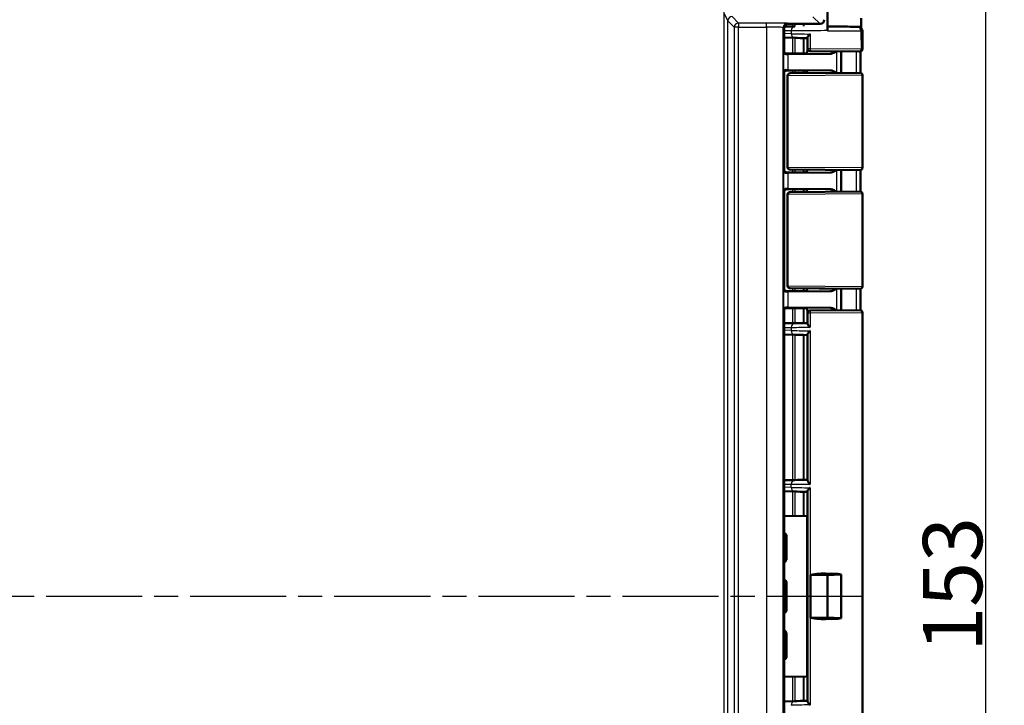
# Model space of a CAD drawing. Units: millimetres. Extents: x 1 to 840, y 1 to 593.
# Drawn here: x 753 to 811, y 274 to 314 of the extents above; entities that cross this region are included whole.
import ezdxf

# ---------------------------------------------------------------- set-up
doc = ezdxf.new("R2010")
doc.units = ezdxf.units.MM
doc.linetypes.add('CHAIN', pattern=[0.3543, 0.2362, -0.0295, 0.0591, -0.0295])
doc.linetypes.add('DASH_DOT', pattern=[0.37, 0.24, -0.06, 0.01, -0.06])
for name, color, linetype, lineweight in [('Bemaßung (ISO)', 1, 'Continuous', 25), ('Mittellinie (ISO)', 1, 'DASH_DOT', 25), ('Sichtbar (ISO)', 7, 'Continuous', 50), ('Sichtbar schmal (ISO)', 1, 'Continuous', 25)]:
    doc.layers.add(name, color=color, linetype=linetype, lineweight=lineweight)
doc.styles.add('3_5', font='isocpeur.ttf', dxfattribs={"width": 1.1})
doc.dimstyles.new('18-Bopla 3_5', dxfattribs={"dimtxt": 3.5, "dimasz": 2.5, "dimexe": 1, "dimexo": 0, "dimgap": 0.2, "dimtad": 1, "dimdec": 6, "dimrnd": 1e-08, "dimtxsty": '3_5', "dimcen": 0.09, "dimdle": 7, "dimclrd": 1, "dimclre": 1, "dimclrt": 5, "dimadec": 6, "dimazin": 2, "dimtfac": 0.714286, "dimtdec": 3, "dimtmove": 0, "dimatfit": 3, "dimfxl": 1, "dimtolj": 1, "dimlwd": 25, "dimlwe": 25, "dimarcsym": 0})

# ---------------------------------------------------------------- blocks, each defined once
blk = doc.blocks.new('*D29')
at = {"layer": 'Bemaßung (ISO)', "color": 1, "linetype": 'Continuous', "lineweight": 25}
for p, q in [((793.61, 322.738), (816.865, 322.738)), ((815.865, 320.238), (815.865, 240.238)), ((793.61, 237.738), (816.865, 237.738))]:
    blk.add_line(p, q, dxfattribs=at)
at = {"layer": 'Bemaßung (ISO)', "color": 1, "linetype": 'Continuous'}
for points in [[(815.449, 320.238), (816.282, 320.238), (815.865, 322.738)], [(815.449, 240.238), (816.282, 240.238), (815.865, 237.738)]]:
    blk.add_solid(points, dxfattribs=at)
at = {"layer": 'Defpoints', "color": 0, "linetype": 'Continuous'}
for p in [(793.61, 322.738), (793.61, 237.738), (815.865, 237.738)]:
    blk.add_point(p, dxfattribs=at)
at = {"layer": 'Bemaßung (ISO)', "color": 5, "linetype": 'Continuous', "lineweight": 25, "insert": (815.665, 276.966), "char_height": 3.5, "attachment_point": 7, "rotation": 90, "style": '3_5'}
blk.add_mtext('\\A1;170', dxfattribs=at)
blk = doc.blocks.new('*D31')
at = {"layer": 'Bemaßung (ISO)', "color": 1, "linetype": 'Continuous', "lineweight": 25}
for p, q in [((800.013, 318.488), (810.714, 318.488)), ((809.714, 315.988), (809.714, 244.488)), ((796.451, 241.988), (810.714, 241.988))]:
    blk.add_line(p, q, dxfattribs=at)
at = {"layer": 'Bemaßung (ISO)', "color": 1, "linetype": 'Continuous'}
for points in [[(809.297, 315.988), (810.131, 315.988), (809.714, 318.488)], [(809.297, 244.488), (810.131, 244.488), (809.714, 241.988)]]:
    blk.add_solid(points, dxfattribs=at)
at = {"layer": 'Defpoints', "color": 0, "linetype": 'Continuous'}
for p in [(800.013, 318.488), (796.451, 241.988), (809.714, 241.988)]:
    blk.add_point(p, dxfattribs=at)
at = {"layer": 'Bemaßung (ISO)', "color": 5, "linetype": 'Continuous', "lineweight": 25, "insert": (809.514, 276.966), "char_height": 3.5, "attachment_point": 7, "rotation": 90, "style": '3_5'}
blk.add_mtext('\\A1;153', dxfattribs=at)

msp = doc.modelspace()

# ---------------------------------------------------------------- linework, layer by layer
at = {"layer": 'Mittellinie (ISO)', "linetype": 'CHAIN', "ltscale": 23.990969}
msp.add_line((802.46910316, 280.23808793), (665.49878953, 280.23808793), dxfattribs=at)
at = {"layer": 'Sichtbar (ISO)'}
for p, q in [((800.38239529, 313.86308793), (800.38239529, 317.96789013)), ((797.8258718, 313.73809745), (797.8258718, 312.38371879)), ((798.46663919, 313.8463714), (797.84801825, 313.84097072)), ((799.95088115, 313.98808793), (798.07586212, 313.98808793)), ((800.38189031, 313.58825442), (800.38189031, 313.61290241)), ((800.38194562, 313.86308793), (800.38239529, 313.86308793)), ((800.38239529, 313.86308793), (800.38239529, 313.83808793)), ((797.8258718, 313.18003315), (798.46227659, 313.16336195)), ((799.20087164, 313.16655785), (799.20087164, 312.54014693)), ((799.20087164, 312.38809364), (799.20087164, 312.54014693)), ((798.92513655, 312.23808793), (797.93994912, 312.23808793)), ((798.2871965, 312.2337245), (797.97586592, 312.2337245)), ((800.54448928, 312.22852193), (798.06159284, 312.20537772)), ((798.57587164, 312.23808793), (798.2871965, 312.2337245)), ((798.57587164, 312.23808793), (798.97612676, 312.23808793)), ((799.41206143, 312.38960723), (799.34956265, 312.39015264)), ((802.23813756, 312.36494443), (799.41206265, 312.38960722)), ((801.20087164, 311.10217935), (801.20087164, 312.37399652)), ((797.98022936, 311.23808793), (798.92513655, 311.23808793)), ((798.97612676, 311.23808793), (797.98022936, 311.23808793)), ((798.06159284, 311.27079814), (800.54448928, 311.24765393)), ((797.83023507, 311.08809364), (797.83023507, 305.38808222)), ((798.03198849, 305.55034762), (798.03198849, 310.92582824)), ((798.18067951, 311.07582253), (798.18473535, 311.07585792)), ((798.18473535, 311.07585792), (802.2883976, 311.11167004)), ((799.20087164, 311.08472561), (799.20087164, 311.08808222)), ((802.45087164, 307.02794093), (802.45087164, 305.51440267)), ((798.92513655, 305.23808793), (797.98022936, 305.23808793)), ((797.98022936, 305.23808793), (798.97612676, 305.23808793)), ((800.54448928, 305.22852193), (798.06159284, 305.20537772)), ((802.29956265, 305.36440838), (798.18473565, 305.40031794)), ((799.20087164, 305.38809364), (799.20087164, 305.39145025)), ((801.20087164, 304.10217935), (801.20087164, 305.37399652)), ((798.06159284, 304.27079814), (800.54448928, 304.24765393)), ((797.83023507, 304.08809364), (797.83023507, 298.38808222)), ((797.98022936, 304.23808793), (798.92513655, 304.23808793)), ((798.97612676, 304.23808793), (797.98022936, 304.23808793)), ((798.03198849, 298.55034762), (798.03198849, 303.92582824)), ((798.18067951, 304.07582253), (798.18473535, 304.07585792)), ((798.18473565, 304.07585793), (802.29956265, 304.11176748)), ((799.20087164, 304.08472561), (799.20087164, 304.08808222)), ((802.45087164, 303.96177319), (802.45087164, 298.51440267)), ((798.92513655, 298.23808793), (797.98022936, 298.23808793)), ((798.97612676, 298.23808793), (797.98022936, 298.23808793)), ((798.06159284, 298.20537772), (800.54448928, 298.22852193)), ((802.29956265, 298.36440838), (798.18473565, 298.40031794)), ((799.20087164, 298.38809364), (799.20087164, 298.39145025)), ((801.20087164, 297.10217935), (801.20087164, 298.37399652)), ((797.8258718, 297.09245708), (797.8258718, 263.38371879)), ((797.93994912, 297.23808793), (798.92513655, 297.23808793)), ((797.97586592, 297.24245137), (798.2871965, 297.24245137)), ((800.54448928, 297.24765393), (798.06159284, 297.27079814)), ((798.2871965, 297.24245137), (798.57587164, 297.23808793)), ((798.57587164, 297.23808793), (798.97612676, 297.23808793)), ((799.20087164, 296.93602893), (799.20087164, 297.08808222)), ((799.20087164, 296.93602893), (799.20087164, 296.32938173)), ((799.34956265, 297.08602322), (799.41206265, 297.08656865)), ((799.41206388, 297.08656866), (802.29956265, 297.11176748)), ((802.45087164, 296.96177319), (802.45087164, 263.51440267)), ((798.46663919, 296.3463714), (797.8258718, 296.34077737)), ((797.8258718, 295.68003315), (798.46227659, 295.66336195)), ((799.20087164, 295.66655785), (799.20087164, 287.07938173)), ((798.46663919, 287.0963714), (797.8258718, 287.09077737)), ((797.8258718, 286.43003315), (798.46227659, 286.41336195)), ((799.20087164, 286.41655785), (799.20087164, 274.05961801)), ((797.8258718, 284.9762558), (799.19214477, 284.97063287)), ((799.19214477, 284.97063287), (799.19214477, 275.505543)), ((797.85482313, 283.71826763), (797.85482313, 283.71910106)), ((797.85482313, 282.50790823), (797.85482313, 283.71826763)), ((797.90087025, 283.72004775), (797.90087164, 283.71923339)), ((797.90087164, 283.71923339), (797.90087164, 282.50694247)), ((797.97854544, 283.75806733), (797.97854544, 282.46810853)), ((797.85482171, 282.50707484), (797.85482313, 282.50790823)), ((797.90087164, 282.50694247), (797.90087164, 282.50612809)), ((799.39309691, 281.50807639), (800.38459783, 281.48808793)), ((799.39309691, 278.96809947), (799.39309691, 281.50807639)), ((800.39697206, 281.56974724), (800.38459783, 281.48808793)), ((800.38459783, 281.48808793), (801.18610484, 281.53276481)), ((800.38459783, 281.48808793), (800.38459783, 278.98808793)), ((801.18610484, 281.53276481), (801.18610484, 278.94341105)), ((797.85482313, 280.96826763), (797.85482313, 280.96910106)), ((797.85482313, 279.50790823), (797.85482313, 280.96826763)), ((797.90087025, 280.97004775), (797.90087164, 280.96923339)), ((797.90087164, 280.96923339), (797.90087164, 279.50694247)), ((797.97854544, 281.00806733), (797.97854544, 279.46810853)), ((797.85482171, 279.50707484), (797.85482313, 279.50790823)), ((797.90087164, 279.50694247), (797.90087164, 279.50612809)), ((800.38459783, 278.98808793), (799.39309691, 278.96809947)), ((800.38459783, 278.98808793), (800.39697206, 278.90642862)), ((801.18610484, 278.94341105), (800.38459783, 278.98808793)), ((797.85482313, 277.96826763), (797.85482313, 277.96910106)), ((797.85482313, 276.75790823), (797.85482313, 277.96826763)), ((797.90087025, 277.97004775), (797.90087164, 277.96923339)), ((797.90087164, 277.96923339), (797.90087164, 276.75694247)), ((797.97854544, 278.00806733), (797.97854544, 276.71810853)), ((797.85482171, 276.75707484), (797.85482313, 276.75790823)), ((797.90087164, 276.75694247), (797.90087164, 276.75612809)), ((799.19214477, 275.505543), (797.8258718, 275.49992007)), ((798.46227659, 274.06281391), (797.8258718, 274.04614271))]:
    msp.add_line(p, q, dxfattribs=at)
for centre, start, end in [((799.35087164, 312.54014693), 180, 269.5), ((802.29795352, 312.51442814), 269.5, 0.1366788607), ((798.18198849, 310.92582824), 90.5, 180), ((802.30034019, 310.96176855), 0.0301300124, 90.5), ((798.18198849, 305.55034762), 180, 269.5), ((802.30087164, 305.51440267), 269.5, 0), ((798.18198849, 303.92582824), 90.5, 180), ((802.30087164, 303.96177319), 0, 90.5), ((798.18198849, 298.55034762), 180, 269.5), ((802.30087164, 298.51440267), 269.5, 0), ((799.35087164, 296.93602893), 90.5, 180), ((802.30087164, 296.96177319), 0, 90.5)]:
    msp.add_arc(centre, 0.15, start, end, dxfattribs=at)
for centre, major_axis, ratio, start_param, end_param in [((799.95086212, 314.23809745), (0.17679016, -0.17679016), 0.9999238505, 5.49782522, 7.0685453944), ((798.07588115, 313.73807841), (-0.17679016, 0.17679016), 0.9999238505, 5.49782522, 7.0685453944), ((800.19384079, 313.11802512), (-1.99963621, 0.05236232), 0.00001, 0.5237676481, 1.0511479979), ((797.97587735, 312.38373021), (-0.10607409, -0.10607409), 0.9999238505, 5.49782522, 7.0685453944), ((798.79159864, 312.19941343), (-1, 0), 0.0087268678, 5.5307194235, 5.7196693134), ((798.97612676, 312.24026965), (0.25, 0), 0.0087268678, 4.7123889804, 5.0161994271), ((797.98024078, 311.08808222), (-0.10607409, 0.10607409), 0.9999238505, 5.49782522, 7.0685453944), ((798.79159864, 311.27676244), (1, 0), 0.0087268678, 3.7051086474, 3.8940585373), ((798.97612676, 311.23590621), (-0.25, 0), 0.0087268678, 4.4085785336, 4.7123889804), ((797.98024078, 305.38809364), (-0.10607409, -0.10607409), 0.9999238505, 5.49782522, 7.0685453944), ((798.79159864, 305.19941343), (-1, 0), 0.0087268678, 5.5307194235, 5.7196693134), ((798.97612676, 305.24026965), (0.25, 0), 0.0087268678, 4.7123889804, 5.0161994271), ((8089.81135709, 301.88333004), (-0.00017629, -7581.21976967), 0.9612549457, 4.7119295267, 4.7120953551), ((798.79159864, 304.27676244), (1, 0), 0.0087268678, 3.7051086474, 3.8940585373), ((797.98024078, 304.08808222), (-0.10607409, 0.10607409), 0.9999238505, 5.49782522, 7.0685453944), ((798.97612676, 304.23590621), (-0.25, 0), 0.0087268678, 4.4085785336, 4.7123889804), ((797.98024078, 298.38809364), (-0.10607409, -0.10607409), 0.9999238505, 5.49782522, 7.0685453944), ((798.79159864, 298.19941343), (-1, 0), 0.0087268678, 5.5307194235, 5.7196693134), ((798.97612676, 298.24026965), (0.25, 0), 0.0087268678, 4.7123889804, 5.0161994271), ((32213.09128876, 290.61877166), (-0.00004844, -32676.6357585), 0.9612607433, 4.7121518833, 4.7121903355), ((797.97587735, 297.09244565), (-0.10607409, 0.10607409), 0.9999238505, 5.49782522, 7.0685453944), ((798.79159864, 297.27676244), (1, 0), 0.0087268678, 3.7051086474, 3.8940585373), ((798.97612676, 297.23590621), (-0.25, 0), 0.0087268678, 4.4085785336, 4.7123889804), ((800.19864188, 296.36148444), (1.99996875, 0.01745346), 0.00001, 2.0931172097, 2.6179736475), ((800.19384079, 295.61802512), (-1.99963621, 0.05236232), 0.00001, 0.5237724868, 1.0511503925), ((800.19864188, 287.11148444), (1.99996875, 0.01745346), 0.00001, 2.09311721, 2.6179736513), ((800.19384079, 286.36802512), (-1.99963621, 0.05236232), 0.00001, 0.5237687645, 1.0511485519), ((797.72953218, 283.75854163), (-0.05498317, 0.24394355), 0.9955875372, 4.4897500652, 5.6632947001), ((797.65175781, 283.71965741), (-0.0599437, 0.24275632), 0.9960370901, 4.472786206, 5.2662679021), ((797.60526661, 283.71870158), (-0.09807393, 0.23005465), 0.9974918186, 4.3119147357, 4.7949747846), ((797.58799059, 283.70142557), (0.23138332, -0.09584211), 0.9877345005, 0.3970814429, 0.7009949542), ((797.58799059, 282.5247503), (0.23138332, 0.09584211), 0.9877345005, 5.582190353, 5.8861038643), ((797.60526661, 282.50747428), (-0.09807393, -0.23005465), 0.9974918186, 1.4882105225, 1.9712705715), ((797.65175781, 282.50651846), (-0.0599437, -0.24275632), 0.9960370901, 1.0169174051, 1.8103991012), ((797.72953218, 282.46763424), (0.05498317, 0.24394355), 0.9955875372, 3.7614832606, 4.9350278956), ((797.72953218, 281.00854163), (-0.05498317, 0.24394355), 0.9955875372, 4.4897500652, 5.6632947001), ((797.65175781, 280.96965741), (-0.0599437, 0.24275632), 0.9960370901, 4.472786206, 5.2662679021), ((797.60526661, 280.96870158), (-0.09807393, 0.23005465), 0.9974918186, 4.3119147357, 4.7949747846), ((800.20087164, 280.27565237), (2.24965358, -0.06821659), 0.5787602218, 1.5010778972, 1.9555523804), ((800.20087164, 280.27565237), (-2.24092106, -0.36203538), 0.5577430764, 4.1692838316, 4.5352581814), ((797.58799059, 280.95142557), (0.23138332, -0.09584211), 0.9877345005, 0.3970814429, 0.7009949542), ((797.58799059, 279.5247503), (0.23138332, 0.09584211), 0.9877345005, 5.582190353, 5.8861038643), ((797.60526661, 279.50747428), (-0.09807393, -0.23005465), 0.9974918186, 1.4882105225, 1.9712705715), ((797.65175781, 279.50651846), (-0.0599437, -0.24275632), 0.9960370901, 1.0169174051, 1.8103991012), ((797.72953218, 279.46763424), (0.05498317, 0.24394355), 0.9955875372, 3.7614832606, 4.9350278956), ((800.20087164, 280.2005235), (2.24965358, 0.06821659), 0.5787602218, 4.3276329268, 4.78210741), ((800.20087164, 280.2005235), (-2.24092106, 0.36203538), 0.5577430764, 1.7479271258, 2.1139014755), ((797.72953218, 278.00854163), (-0.05498317, 0.24394355), 0.9955875372, 4.4897500652, 5.6632947001), ((797.65175781, 277.96965741), (0.0599437, -0.24275632), 0.9960370901, 1.3311935524, 2.1246752485), ((797.60526661, 277.96870158), (-0.09807393, 0.23005465), 0.9974918186, 4.3119147357, 4.7949747846), ((797.58799059, 277.95142557), (0.23138332, -0.09584211), 0.9877345005, 0.3970814429, 0.7009949542), ((797.58799059, 276.7747503), (0.23138332, 0.09584211), 0.9877345005, 5.582190353, 5.8861038643), ((797.60526661, 276.75747428), (-0.09807393, -0.23005465), 0.9974918186, 1.4882105225, 1.9712705715), ((797.65175781, 276.75651846), (-0.0599437, -0.24275632), 0.9960370901, 1.0169174051, 1.8103991012), ((797.72953218, 276.71763424), (0.05498317, 0.24394355), 0.9955875372, 3.7614832606, 4.9350278956), ((800.19389109, 274.10815206), (1.99970502, 0.05236412), 0.00001, 2.090453775, 2.6178153714)]:
    msp.add_ellipse(centre, major_axis=major_axis, ratio=ratio, start_param=start_param, end_param=end_param, dxfattribs=at)
for points in [[(802.37104798, 313.86308793), (802.37163727, 314.0378684), (802.37164451, 314.17962054), (802.36988368, 314.32755674)], [(802.37062978, 313.75203888), (802.37073079, 313.77683757), (802.37082081, 313.79973034), (802.37089824, 313.82073558)], [(799.0971508, 312.24554678), (799.08274311, 312.24091949), (799.06723258, 312.23823249), (799.05091634, 312.23818785)], [(802.29902448, 311.11176278), (802.29901976, 311.11176274), (802.29547266, 311.11173179), (802.2883976, 311.11167004)], [(799.0971508, 305.24554678), (799.08274311, 305.24091949), (799.06723258, 305.23823249), (799.05091634, 305.23818785)], [(799.0971508, 298.24554678), (799.08274311, 298.24091949), (799.06723258, 298.23823249), (799.05091634, 298.23818785)]]:
    msp.add_open_spline(points, degree=3, dxfattribs=at)
for points, knots in [([(800.38189031, 313.61290241), (800.38189031, 313.64536246), (800.38189171, 313.67750674), (800.38189714, 313.73764036), (800.38190113, 313.76503693), (800.38191121, 313.81146496), (800.38191721, 313.83001912), (800.38192726, 313.84950872), (800.38193084, 313.85457659), (800.38193816, 313.86137533), (800.38194189, 313.86308793), (800.38194562, 313.86308793)], [0, 0, 0, 0, 0.019476030991, 0.019476030991, 0.038995774674, 0.038995774674, 0.05858784555, 0.05858784555, 0.068762162376, 0.068762162376, 0.078940283585, 0.078940283585, 0.078940283585, 0.078940283585]), ([(800.38189059, 313.6129024), (800.38189111, 313.63690269), (800.3818924, 313.66047313), (800.38189714, 313.71292108), (800.38190112, 313.74027242), (800.38191119, 313.78660379), (800.38191718, 313.80510956), (800.38192721, 313.82454711), (800.38193078, 313.82960077), (800.38193808, 313.83638066), (800.38194181, 313.83808793), (800.38194554, 313.83808793)], [0.004947731702, 0.004947731702, 0.004947731702, 0.004947731702, 0.019471682792, 0.019471682792, 0.038962691298, 0.038962691298, 0.058514455549, 0.058514455549, 0.068669102951, 0.068669102951, 0.078829524335, 0.078829524335, 0.078829524335, 0.078829524335]), ([(802.12415278, 313.82288668), (802.06853293, 313.8233717), (801.98389175, 313.82411), (801.69813978, 313.82660288), (801.45708294, 313.82870612), (800.93348275, 313.83327495), (800.6603964, 313.83565798), (800.38194554, 313.83808793)], [0.2818240413, 0.2818240413, 0.2818240413, 0.2818240413, 0.5818143822, 0.5818143822, 1.0617989325, 1.0617989325, 1.4812304745, 1.4812304745, 1.4812304745, 1.4812304745]), ([(802.1990873, 313.82223375), (802.1990969, 313.8222336), (802.19818845, 313.82224146), (802.18860678, 313.82232474), (802.16422604, 313.82253723), (802.12415278, 313.82288668)], [0.06602841207, 0.06602841207, 0.06602841207, 0.06602841207, 0.08645210041, 0.08645210041, 0.17290775064, 0.17290775064, 0.17290775064, 0.17290775064]), ([(802.17036101, 313.82248507), (802.17417549, 313.82245174), (802.177617, 313.82242167), (802.1837442, 313.82236811), (802.18642989, 313.82234463), (802.19103826, 313.82230433), (802.19296092, 313.82228751), (802.19603932, 313.82226056), (802.19719455, 313.82225044), (802.19835526, 313.82224025), (802.19864597, 313.82223769), (802.19894813, 313.82223502), (802.1990248, 313.82223434), (802.19912446, 313.82223345), (802.19915167, 313.8222332), (802.19922486, 313.82223253), (802.19924775, 313.82223233), (802.1993626, 313.82223123), (802.19940051, 313.82223089), (802.19960652, 313.82222873), (802.19967779, 313.822228), (802.1998798, 313.82222565), (802.19993245, 313.82222503), (802.200096, 313.82222302), (802.20021615, 313.82222153), (802.20059692, 313.8222162), (802.20080728, 313.82221338), (802.2015685, 313.82220017), (802.20193212, 313.82219464), (802.20346859, 313.82215825), (802.20409236, 313.82215277), (802.20782341, 313.82200859), (802.20907465, 313.82199707), (802.21650117, 313.82148793), (802.21903193, 313.82145705), (802.23362797, 313.81958306), (802.23888054, 313.8194129), (802.26623619, 313.81262701), (802.27748553, 313.81109359), (802.32095434, 313.7899055), (802.34096169, 313.78070836), (802.38548832, 313.73768316), (802.40310329, 313.71765477), (802.42659328, 313.67245051), (802.43375662, 313.6548457), (802.44397746, 313.61557341), (802.44693327, 313.59392865), (802.44692649, 313.5721652)], [0.000000000001, 0.000000000001, 0.000000000001, 0.000000000001, 0.013205681188, 0.013205681188, 0.026411362375, 0.026411362375, 0.039617043562, 0.039617043562, 0.052822724749, 0.052822724749, 0.059425565343, 0.059425565343, 0.062726985639, 0.062726985639, 0.064377695788, 0.064377695788, 0.065203050862, 0.065203050862, 0.065615728399, 0.065615728399, 0.065777957097, 0.065777957097, 0.065824199201, 0.065824199201, 0.065890221666, 0.065890221666, 0.06594394227, 0.06594394227, 0.065979687217, 0.065979687217, 0.066004046577, 0.066004046577, 0.066016226256, 0.066016226256, 0.066022316096, 0.066022316096, 0.066025361016, 0.066025361016, 0.066026883476, 0.066026883476, 0.066027644706, 0.066027644706, 0.066028025321, 0.066028025321, 0.066028215629, 0.066028215629, 0.066028405936, 0.066028405936, 0.066028405936, 0.066028405936]), ([(802.37104798, 313.86308793), (802.37102, 313.85478895), (802.37099103, 313.84645637), (802.37096119, 313.83808793), (802.37094057, 313.83230884), (802.37091958, 313.82652388), (802.37089824, 313.82073558)], [-0.0582639924717, -0.0582639924717, -0.0582639924717, -0.0582639924717, -0.0527123322301, -0.0527123322301, -0.0527123322301, -0.0488784561839, -0.0488784561839, -0.0488784561839, -0.0488784561839]), ([(802.44692649, 313.5721652), (802.44690439, 313.50124977), (802.44688168, 313.43059298), (802.44687346, 313.28954885), (802.44688778, 313.21916209), (802.44696984, 313.07846092), (802.44703743, 313.00814639), (802.44722529, 312.86743656), (802.44734541, 312.79704089), (802.44762507, 312.65606439), (802.44778445, 312.58548342), (802.4479531, 312.51478596)], [0.06159088192, 0.06159088192, 0.06159088192, 0.06159088192, 0.1041185723, 0.1041185723, 0.14664626268, 0.14664626268, 0.18917395306, 0.18917395306, 0.23170164345, 0.23170164345, 0.27422933383, 0.27422933383, 0.27422933383, 0.27422933383]), ([(799.35712164, 313.38755545), (799.35660363, 313.38704055), (799.35608633, 313.38652564), (799.33061697, 313.36113961), (799.3072315, 313.33618806), (799.26664315, 313.28884869), (799.24906012, 313.26621651), (799.22010341, 313.22279965), (799.20902924, 313.20199502), (799.20193982, 313.1781025), (799.20087163, 313.17195068), (799.20087164, 313.16655785)], [-0.000455905908, -0.000455905908, -0.000455905908, -0.000455905908, 0, 0, 0.022021553733, 0.022021553733, 0.043059189093, 0.043059189093, 0.06531942204, 0.06531942204, 0.074050455725, 0.074050455725, 0.074050455725, 0.074050455725]), ([(797.94621641, 312.20407499), (797.90230142, 312.2034688), (797.8619652, 312.22345164), (797.80947971, 312.27303609), (797.79244306, 312.31450219), (797.79163672, 312.34948387)], [0.23157927628, 0.23157927628, 0.23157927628, 0.23157927628, 0.28090738887, 0.28090738887, 0.34018792873, 0.34018792873, 0.34018792873, 0.34018792873]), ([(799.09715088, 312.24554704), (799.09986694, 312.24641908), (799.10305033, 312.24751432), (799.11098242, 312.25069802), (799.11572408, 312.25275256), (799.12788505, 312.25926108), (799.13535086, 312.26361139), (799.15434098, 312.27885734), (799.16636574, 312.28982474), (799.18664619, 312.32238943), (799.19471504, 312.34047037), (799.20004679, 312.37014109), (799.20087164, 312.37911403), (799.20087164, 312.38809364)], [-1.597970401256, -1.597970401256, -1.597970401256, -1.597970401256, -1.592535586364, -1.592535586364, -1.587100771472, -1.587100771472, -1.58166595658, -1.58166595658, -1.576231141687, -1.576231141687, -1.572364519506, -1.572364519506, -1.570796326795, -1.570796326795, -1.570796326795, -1.570796326795]), ([(800.54448928, 312.22852193), (800.56306909, 312.22869512), (800.58176024, 312.23066079), (800.70558027, 312.25249863), (800.81702853, 312.31553681), (800.92254649, 312.37642544)], [0, 0, 0, 0, 0.01631174133, 0.01631174133, 0.10944241967, 0.10944241967, 0.10944241967, 0.10944241967]), ([(802.23813756, 312.36494443), (802.27253275, 312.36464427), (802.29201224, 312.36447428), (802.29639792, 312.364436), (802.29664176, 312.36443388), (802.29663804, 312.36443391)], [0, 0, 0, 0, 0.08595495646, 0.08595495646, 0.096821063773, 0.096821063773, 0.096821063773, 0.096821063773]), ([(802.3359954, 312.36933226), (802.33598183, 312.30801979), (802.33598268, 312.24669413), (802.33599069, 312.08630471), (802.33600009, 311.9872197), (802.33594409, 311.7890072), (802.33587734, 311.6898797), (802.33564186, 311.49163535), (802.33547181, 311.39251851), (802.33517128, 311.23153565), (802.33505354, 311.16962981), (802.33493436, 311.10772486)], [0.30049344659, 0.30049344659, 0.30049344659, 0.30049344659, 0.33729972574, 0.33729972574, 0.3967348453, 0.3967348453, 0.45616996487, 0.45616996487, 0.51560508443, 0.51560508443, 0.55274699225, 0.55274699225, 0.55274699225, 0.55274699225]), ([(797.79163672, 311.12669199), (797.79244306, 311.16167368), (797.80947971, 311.20313978), (797.8619652, 311.25272422), (797.90230142, 311.27270706), (797.94621641, 311.27210088)], [0, 0, 0, 0, 0.05928053986, 0.05928053986, 0.10860865244, 0.10860865244, 0.10860865244, 0.10860865244]), ([(799.05091634, 311.23798802), (799.0557746, 311.23797472), (799.06057783, 311.23772555), (799.07645675, 311.2361553), (799.08709219, 311.23386238), (799.09715045, 311.23063165)], [0, 0, 0, 0, 0.003054868058, 0.003054868058, 0.010241314361, 0.010241314361, 0.010241314361, 0.010241314361]), ([(800.9225465, 311.09975044), (800.85732476, 311.13738697), (800.79159739, 311.17484616), (800.67127741, 311.22622011), (800.60697642, 311.24707146), (800.54448928, 311.24765393)], [0.00201833548, 0.00201833548, 0.00201833548, 0.00201833548, 0.0635417906, 0.0635417906, 0.1152191608, 0.1152191608, 0.1152191608, 0.1152191608]), ([(799.20087164, 311.08808222), (799.20087164, 311.10410867), (799.19814754, 311.12002708), (799.18881915, 311.14911312), (799.18205062, 311.16181101), (799.16636336, 311.1850789), (799.15752028, 311.19400062), (799.13977351, 311.20959644), (799.1316567, 311.21462777), (799.11851078, 311.22209371), (799.11340264, 311.22441), (799.10489152, 311.22798046), (799.10149383, 311.22919285), (799.09810431, 311.23032011), (799.09762039, 311.23047808), (799.09715088, 311.23062883)], [1.570796326795, 1.570796326795, 1.570796326795, 1.570796326795, 1.573595175205, 1.573595175205, 1.576679932699, 1.576679932699, 1.580726460215, 1.580726460215, 1.586161275108, 1.586161275108, 1.59159609, 1.59159609, 1.597030904892, 1.597030904892, 1.597970401257, 1.597970401257, 1.597970401257, 1.597970401257]), ([(802.45034017, 310.96184743), (802.4504782, 310.69937475), (802.45056434, 310.4370042), (802.45069043, 309.91236745), (802.45072989, 309.6501013), (802.45078964, 309.12561382), (802.45080956, 308.86339303), (802.45084069, 308.3389677), (802.45085172, 308.07676406), (802.45086724, 307.5523555), (802.45087164, 307.29015069), (802.45087164, 307.02794093)], [0.58403002872, 0.58403002872, 0.58403002872, 0.58403002872, 0.74134137084, 0.74134137084, 0.89865271296, 0.89865271296, 1.05596405509, 1.05596405509, 1.21327539721, 1.21327539721, 1.37058673933, 1.37058673933, 1.37058673933, 1.37058673933]), ([(797.94621641, 305.20407499), (797.90230142, 305.2034688), (797.8619652, 305.22345164), (797.80947971, 305.27303609), (797.79244306, 305.31450219), (797.79163672, 305.34948387)], [0.23157927628, 0.23157927628, 0.23157927628, 0.23157927628, 0.28090738887, 0.28090738887, 0.34018792873, 0.34018792873, 0.34018792873, 0.34018792873]), ([(799.09715088, 305.24554704), (799.09986694, 305.24641908), (799.10305033, 305.24751432), (799.11098242, 305.25069802), (799.11572408, 305.25275256), (799.12788505, 305.25926108), (799.13535086, 305.26361139), (799.15434098, 305.27885734), (799.16636574, 305.28982474), (799.18664619, 305.32238943), (799.19471504, 305.34047037), (799.20004679, 305.37014109), (799.20087164, 305.37911403), (799.20087164, 305.38809364)], [-1.597970401256, -1.597970401256, -1.597970401256, -1.597970401256, -1.592535586364, -1.592535586364, -1.587100771472, -1.587100771472, -1.58166595658, -1.58166595658, -1.576231141687, -1.576231141687, -1.572364519506, -1.572364519506, -1.570796326795, -1.570796326795, -1.570796326795, -1.570796326795]), ([(800.54448928, 305.22852193), (800.56306909, 305.22869512), (800.58176024, 305.23066079), (800.70558027, 305.25249863), (800.81702853, 305.31553681), (800.92254649, 305.37642544)], [0, 0, 0, 0, 0.01631174133, 0.01631174133, 0.10944241967, 0.10944241967, 0.10944241967, 0.10944241967]), ([(797.79163672, 304.12669199), (797.79238771, 304.15927261), (797.80492926, 304.19492063), (797.85736044, 304.25139929), (797.89706816, 304.2727799), (797.94621641, 304.27210088)], [0, 0, 0, 0, 0.05521164759, 0.05521164759, 0.11041895815, 0.11041895815, 0.11041895815, 0.11041895815]), ([(799.05091634, 304.23798802), (799.0557746, 304.23797472), (799.06057783, 304.23772555), (799.07645675, 304.2361553), (799.08709219, 304.23386238), (799.09715045, 304.23063165)], [0, 0, 0, 0, 0.003054868058, 0.003054868058, 0.010241314361, 0.010241314361, 0.010241314361, 0.010241314361]), ([(799.20087164, 304.08808222), (799.20087164, 304.10410867), (799.19814754, 304.12002708), (799.18881915, 304.14911312), (799.18205062, 304.16181101), (799.16636336, 304.1850789), (799.15752028, 304.19400062), (799.13977351, 304.20959644), (799.1316567, 304.21462777), (799.11851078, 304.22209371), (799.11340264, 304.22441), (799.10489152, 304.22798046), (799.10149383, 304.22919285), (799.09810431, 304.23032011), (799.09762039, 304.23047808), (799.09715088, 304.23062883)], [1.570796326795, 1.570796326795, 1.570796326795, 1.570796326795, 1.573595175205, 1.573595175205, 1.576679932699, 1.576679932699, 1.580726460215, 1.580726460215, 1.586161275108, 1.586161275108, 1.59159609, 1.59159609, 1.597030904892, 1.597030904892, 1.597970401257, 1.597970401257, 1.597970401257, 1.597970401257]), ([(800.9225465, 304.09975044), (800.85732476, 304.13738697), (800.79159739, 304.17484616), (800.67127741, 304.22622011), (800.60697642, 304.24707146), (800.54448928, 304.24765393)], [0.00201833548, 0.00201833548, 0.00201833548, 0.00201833548, 0.0635417906, 0.0635417906, 0.1152191608, 0.1152191608, 0.1152191608, 0.1152191608]), ([(797.94621641, 298.20407499), (797.90230142, 298.2034688), (797.8619652, 298.22345164), (797.80947971, 298.27303609), (797.79244306, 298.31450219), (797.79163672, 298.34948387)], [0.23157927628, 0.23157927628, 0.23157927628, 0.23157927628, 0.28090738887, 0.28090738887, 0.34018792873, 0.34018792873, 0.34018792873, 0.34018792873]), ([(799.09715088, 298.24554704), (799.09986694, 298.24641908), (799.10305033, 298.24751432), (799.11098242, 298.25069802), (799.11572408, 298.25275256), (799.12788505, 298.25926108), (799.13535086, 298.26361139), (799.15434098, 298.27885734), (799.16636574, 298.28982474), (799.18664619, 298.32238943), (799.19471504, 298.34047037), (799.20004679, 298.37014109), (799.20087164, 298.37911403), (799.20087164, 298.38809364)], [-1.597970401256, -1.597970401256, -1.597970401256, -1.597970401256, -1.592535586364, -1.592535586364, -1.587100771472, -1.587100771472, -1.58166595658, -1.58166595658, -1.576231141687, -1.576231141687, -1.572364519506, -1.572364519506, -1.570796326795, -1.570796326795, -1.570796326795, -1.570796326795]), ([(800.54448928, 298.22852193), (800.56306909, 298.22869512), (800.58176024, 298.23066079), (800.70558027, 298.25249863), (800.81702853, 298.31553681), (800.92254649, 298.37642544)], [0, 0, 0, 0, 0.01631174133, 0.01631174133, 0.10944241972, 0.10944241972, 0.10944241972, 0.10944241972]), ([(797.79163672, 297.12669199), (797.79238771, 297.15927261), (797.80492926, 297.19492063), (797.85736044, 297.25139929), (797.89706816, 297.2727799), (797.94621641, 297.27210088)], [0, 0, 0, 0, 0.05521164759, 0.05521164759, 0.11041895815, 0.11041895815, 0.11041895815, 0.11041895815]), ([(799.05091634, 297.23798802), (799.0557746, 297.23797472), (799.06057783, 297.23772555), (799.07645675, 297.2361553), (799.08709219, 297.23386238), (799.09715045, 297.23063165)], [0, 0, 0, 0, 0.003054868058, 0.003054868058, 0.010241314361, 0.010241314361, 0.010241314361, 0.010241314361]), ([(799.20087164, 297.08808222), (799.20087164, 297.10410867), (799.19814754, 297.12002708), (799.18881915, 297.14911312), (799.18205062, 297.16181101), (799.16636336, 297.1850789), (799.15752028, 297.19400062), (799.13977351, 297.20959644), (799.1316567, 297.21462777), (799.11851078, 297.22209371), (799.11340264, 297.22441), (799.10489152, 297.22798046), (799.10149383, 297.22919285), (799.09810431, 297.23032011), (799.09762039, 297.23047808), (799.09715088, 297.23062883)], [1.570796326795, 1.570796326795, 1.570796326795, 1.570796326795, 1.573595175205, 1.573595175205, 1.576679932699, 1.576679932699, 1.580726460215, 1.580726460215, 1.586161275108, 1.586161275108, 1.59159609, 1.59159609, 1.597030904892, 1.597030904892, 1.597970401257, 1.597970401257, 1.597970401257, 1.597970401257]), ([(800.9225465, 297.09975044), (800.85732476, 297.13738697), (800.79159739, 297.17484616), (800.67127741, 297.22622011), (800.60697642, 297.24707146), (800.54448928, 297.24765393)], [0.00201833548, 0.00201833548, 0.00201833548, 0.00201833548, 0.0635417906, 0.0635417906, 0.1152191608, 0.1152191608, 0.1152191608, 0.1152191608]), ([(799.20087164, 296.32938173), (799.20087164, 296.32162377), (799.20300915, 296.31234702), (799.2142613, 296.28236175), (799.22793297, 296.25899318), (799.2593682, 296.21460541), (799.27583424, 296.19391337), (799.31281803, 296.15108071), (799.33358318, 296.12877273), (799.35608634, 296.10599842), (799.35660364, 296.1054756), (799.35712164, 296.10495279)], [0.022851540839, 0.022851540839, 0.022851540839, 0.022851540839, 0.035100705534, 0.035100705534, 0.058563691745, 0.058563691745, 0.077228315182, 0.077228315182, 0.096577397131, 0.096577397131, 0.09703201379, 0.09703201379, 0.09703201379, 0.09703201379]), ([(799.35712164, 295.88755545), (799.35660363, 295.88704055), (799.35608633, 295.88652564), (799.33061697, 295.86113961), (799.3072315, 295.83618806), (799.26664315, 295.78884869), (799.24906012, 295.76621651), (799.22010341, 295.72279965), (799.20902924, 295.70199502), (799.20193982, 295.6781025), (799.20087163, 295.67195068), (799.20087164, 295.66655785)], [-0.000455905908, -0.000455905908, -0.000455905908, -0.000455905908, 0, 0, 0.022021553733, 0.022021553733, 0.043059189093, 0.043059189093, 0.06531942204, 0.06531942204, 0.074050455725, 0.074050455725, 0.074050455725, 0.074050455725]), ([(799.20087164, 287.07938173), (799.20087164, 287.07162377), (799.20300915, 287.06234702), (799.2142613, 287.03236175), (799.22793297, 287.00899318), (799.2593682, 286.96460541), (799.27583424, 286.94391337), (799.31281803, 286.90108071), (799.33358318, 286.87877273), (799.35608634, 286.85599842), (799.35660364, 286.8554756), (799.35712164, 286.85495279)], [0.02285154084, 0.02285154084, 0.02285154084, 0.02285154084, 0.035100705535, 0.035100705535, 0.058563691746, 0.058563691746, 0.077228315184, 0.077228315184, 0.096577397133, 0.096577397133, 0.097032013792, 0.097032013792, 0.097032013792, 0.097032013792]), ([(799.35712164, 286.63755545), (799.35660363, 286.63704055), (799.35608633, 286.63652564), (799.33061697, 286.61113961), (799.3072315, 286.58618806), (799.26664315, 286.53884869), (799.24906012, 286.51621651), (799.22010341, 286.47279965), (799.20902924, 286.45199502), (799.20193982, 286.4281025), (799.20087163, 286.42195068), (799.20087164, 286.41655785)], [-0.000455905908, -0.000455905908, -0.000455905908, -0.000455905908, 0, 0, 0.022021553733, 0.022021553733, 0.043059189093, 0.043059189093, 0.06531942204, 0.06531942204, 0.074050455725, 0.074050455725, 0.074050455725, 0.074050455725]), ([(799.20087164, 274.05961801), (799.20087163, 274.05150384), (799.20328914, 274.04169217), (799.21552485, 274.010945), (799.22973267, 273.98750055), (799.26162795, 273.94377543), (799.27781026, 273.92389979), (799.31398585, 273.88281773), (799.33419825, 273.86146669), (799.35608633, 273.83965022), (799.35660363, 273.83913531), (799.35712164, 273.83862041)], [0.022402519753, 0.022402519753, 0.022402519753, 0.022402519753, 0.035398799528, 0.035398799528, 0.059004905298, 0.059004905298, 0.077056897339, 0.077056897339, 0.095735596931, 0.095735596931, 0.096187097126, 0.096187097126, 0.096187097126, 0.096187097126])]:
    msp.add_open_spline(points, degree=3, knots=knots, dxfattribs=at)
at = {"layer": 'Sichtbar schmal (ISO)'}
for p, q in [((794.51669092, 314.16791473), (794.26670044, 314.66789569)), ((794.26670044, 314.66789569), (794.26670044, 245.80828017)), ((794.51669092, 246.30826113), (794.51669092, 314.16791473)), ((794.51669092, 314.16791473), (794.89198432, 313.79262134)), ((795.1419748, 314.04261182), (794.7666814, 314.41790521)), ((799.53056708, 314.408402), (799.95088115, 313.98808793)), ((794.89198432, 313.79262134), (794.89198432, 246.68355453)), ((795.1419748, 313.79262134), (794.89198432, 313.79262134)), ((795.1419748, 314.04261182), (795.1419748, 313.79262134)), ((796.78219922, 314.04261182), (795.1419748, 314.04261182)), ((795.1419748, 246.68355453), (795.1419748, 313.79262134)), ((795.1419748, 313.79262134), (796.78219922, 313.79262134)), ((796.78219922, 313.79262134), (796.78219922, 314.04261182)), ((796.78219922, 313.79262134), (796.78219922, 246.68355453)), ((797.78216114, 313.78180794), (797.82587164, 313.73809745)), ((797.78216114, 246.69436792), (797.78216114, 313.78180794)), ((797.8258718, 313.59265799), (798.25231448, 313.59638092)), ((798.07586212, 313.98808793), (798.03215162, 314.03179843)), ((798.25231448, 313.59638092), (798.25231448, 313.41327628)), ((798.31516679, 313.98808793), (798.31516679, 313.84504902)), ((798.48450525, 313.84652737), (798.48450525, 313.98808793)), ((798.25231448, 313.41327628), (797.8258718, 313.42444734)), ((798.31516679, 313.16721563), (798.31516679, 312.23808793)), ((798.48450525, 312.23808793), (798.48450525, 313.16277966)), ((798.95946956, 313.15033919), (798.95946956, 312.23808793)), ((799.01178051, 312.23811023), (799.01178051, 313.14896915)), ((799.35712164, 313.38755545), (799.35712164, 312.5396015)), ((799.20087164, 312.54014693), (799.35712164, 312.5396015)), ((799.35712164, 312.5396015), (802.38505903, 312.51493872)), ((797.82587164, 312.38371879), (797.79163672, 312.34948387)), ((797.79163672, 312.34948387), (797.79163672, 311.12669199)), ((797.94621641, 312.20407499), (797.97586592, 312.2337245)), ((798.06159284, 311.27079814), (798.06159284, 312.20537772)), ((800.93087744, 311.09982314), (800.93087744, 312.37635272)), ((797.98022936, 311.23808793), (797.94621641, 311.27210088)), ((798.31516679, 311.23808793), (798.31516679, 311.07699618)), ((798.48450525, 311.07847398), (798.48450525, 311.23808793)), ((798.95946956, 311.23808793), (798.95946956, 311.08261893)), ((799.01178051, 311.08307544), (799.01178051, 311.23806563)), ((797.79163672, 311.12669199), (797.83023507, 311.08809364)), ((798.0421281, 310.92586364), (798.03198849, 310.92582824)), ((802.43890908, 310.96167575), (798.0421281, 310.92586364)), ((798.0421281, 305.55031223), (798.0421281, 310.92586364)), ((798.03198849, 305.55034762), (798.0421281, 305.55031223)), ((798.0421281, 305.55031223), (802.45087164, 305.51440267)), ((797.83023507, 305.38808222), (797.79163672, 305.34948387)), ((797.79163672, 305.34948387), (797.79163672, 304.12669199)), ((797.94621641, 305.20407499), (797.98022936, 305.23808793)), ((798.06159284, 304.27079814), (798.06159284, 305.20537772)), ((798.31516679, 305.39917968), (798.31516679, 305.23808793)), ((798.48450525, 305.23808793), (798.48450525, 305.39770189)), ((798.95946956, 305.39355694), (798.95946956, 305.23808793)), ((799.01178051, 305.23811023), (799.01178051, 305.39310042)), ((800.93087744, 304.09982314), (800.93087744, 305.37635272)), ((797.98022936, 304.23808793), (797.94621641, 304.27210088)), ((797.79163672, 304.12669199), (797.83023507, 304.08809364)), ((798.0421281, 303.92586364), (798.03198849, 303.92582824)), ((802.45087164, 303.96177319), (798.0421281, 303.92586364)), ((798.0421281, 298.55031223), (798.0421281, 303.92586364)), ((798.31516679, 304.23808793), (798.31516679, 304.07699618)), ((798.48450525, 304.07847398), (798.48450525, 304.23808793)), ((798.95946956, 304.23808793), (798.95946956, 304.08261893)), ((799.01178051, 304.08307544), (799.01178051, 304.23806563)), ((798.03198849, 298.55034762), (798.0421281, 298.55031223)), ((798.0421281, 298.55031223), (802.45087164, 298.51440267)), ((797.83023507, 298.38808222), (797.79163672, 298.34948387)), ((797.79163672, 298.34948387), (797.79163672, 297.12669199)), ((797.94621641, 298.20407499), (797.98022936, 298.23808793)), ((798.06159284, 297.27079814), (798.06159284, 298.20537772)), ((798.31516679, 298.39917968), (798.31516679, 298.23808793)), ((798.48450525, 298.23808793), (798.48450525, 298.39770189)), ((798.95946956, 298.39355694), (798.95946956, 298.23808793)), ((799.01178051, 298.23811023), (799.01178051, 298.39310042)), ((800.93087744, 297.09982314), (800.93087744, 298.37635272)), ((797.79163672, 297.12669199), (797.82587164, 297.09245708)), ((797.97586592, 297.24245137), (797.94621641, 297.27210088)), ((798.31516679, 297.23808793), (798.31516679, 296.34504902)), ((798.48450525, 296.34652737), (798.48450525, 297.23808793)), ((798.95946956, 297.23808793), (798.95946956, 296.35067336)), ((799.01178051, 296.35112995), (799.01178051, 297.23806563)), ((799.35712164, 296.93657436), (799.20087164, 296.93602893)), ((802.45087164, 296.96177319), (799.35712164, 296.93657436)), ((799.35712164, 296.93657436), (799.35712164, 296.10495279)), ((797.8258718, 296.09265799), (798.25231448, 296.09638092)), ((798.25231448, 295.91327628), (797.8258718, 295.92444734)), ((798.25231448, 296.09638092), (798.25231448, 295.91327628)), ((798.31516679, 295.66721563), (798.31516679, 287.09504902)), ((798.48450525, 287.09652737), (798.48450525, 295.66277966)), ((799.35712164, 295.88755545), (799.35712164, 286.85495279)), ((797.8258718, 286.84265799), (798.25231448, 286.84638092)), ((798.25231448, 286.66327628), (798.25231448, 286.84638092)), ((798.25231448, 286.66327628), (797.8258718, 286.67444734)), ((798.31516679, 286.41721563), (798.31516679, 284.97424209)), ((798.48450525, 284.97354517), (798.48450525, 286.41277966)), ((799.35712164, 286.63755545), (799.35712164, 273.83862041)), ((797.83798107, 283.70142557), (797.85482313, 283.71826763)), ((797.83798107, 282.5247503), (797.83798107, 283.70142557)), ((797.85482313, 283.71910106), (797.90087025, 283.72004775)), ((797.90087164, 283.71923339), (797.97854544, 283.75806733)), ((797.85482313, 282.50790823), (797.83798107, 282.5247503)), ((797.90087164, 282.50612809), (797.85482171, 282.50707484)), ((797.97854544, 282.46810853), (797.90087164, 282.50694247)), ((797.83798107, 280.95142557), (797.85482313, 280.96826763)), ((797.83798107, 279.5247503), (797.83798107, 280.95142557)), ((797.85482313, 280.96910106), (797.90087025, 280.97004775)), ((797.90087164, 280.96923339), (797.97854544, 281.00806733)), ((797.85482313, 279.50790823), (797.83798107, 279.5247503)), ((797.90087164, 279.50612809), (797.85482171, 279.50707484)), ((797.97854544, 279.46810853), (797.90087164, 279.50694247)), ((797.83798107, 277.95142557), (797.85482313, 277.96826763)), ((797.83798107, 276.7747503), (797.83798107, 277.95142557)), ((797.85482313, 277.96910106), (797.90087025, 277.97004775)), ((797.90087164, 277.96923339), (797.97854544, 278.00806733)), ((797.85482313, 276.75790823), (797.83798107, 276.7747503)), ((797.90087164, 276.75612809), (797.85482171, 276.75707484)), ((797.97854544, 276.71810853), (797.90087164, 276.75694247)), ((798.31516679, 275.50193377), (798.31516679, 274.05896024)), ((798.48450525, 274.06339621), (798.48450525, 275.50263069))]:
    msp.add_line(p, q, dxfattribs=at)
for centre, major_axis, ratio, start_param, end_param in [((794.7666814, 314.16791473), (-0.1767767, -0.1767767), 0.9999238505, 3.9270288932, 5.4977490675), ((795.1419748, 313.79262134), (-0.1767767, -0.1767767), 0.9999238505, 3.9270288932, 5.4977490675), ((796.78219922, 314.03170323), (-1.25, 0), 0.0087268678, 3.1503192927, 4.7123889804), ((796.78219922, 313.78171275), (1, 0), 0.0109085847, 0.0087266417, 1.5707963268), ((798.03215162, 313.78180794), (0.1767767, 0.1767767), 0.9999238505, 0.7854362396, 2.3561564139), ((798.46882083, 313.59638092), (-0.00218247, 0.24999047), 0.8660171532, 6.2831814632, 7.8464212778), ((802.12197115, 313.5728962), (0.00217997, 0.2499905), 0.9605469306, 4.7207649735, 6.2831783963), ((798.46882083, 313.41327628), (-0.00654673, -0.24991427), 0.8659511272, 4.7350694689, 6.2831968353), ((800.20087164, 313.36792671), (-2.25, 0.05237184), 0.00001, 0.5235987469, 1.1863995752), ((799.41337164, 312.5396015), (-0.00130898, -0.14999429), 0.374987729, 4.715661437, 6.2831853072), ((802.23944654, 312.51493872), (-0.00130898, -0.14999429), 0.9707478242, 0, 1.5792677121), ((800.20087164, 312.23809935), (1.15, 0), 0.0087268678, 3.1327750284, 5.0158217961), ((800.20087164, 312.38809364), (-1, 0), 0.010035898, 0, 2.0101897509), ((800.20087164, 311.23807651), (-1.15, 0), 0.0087268678, 4.4089561647, 6.2920029324), ((798.18604434, 310.92586364), (-0.00130898, 0.14999429), 0.9594386679, 0, 1.562423628), ((800.20087164, 311.08808222), (1, 0), 0.010035898, 1.1314029027, 3.1415926477), ((802.28970658, 310.96167575), (-0.00130898, 0.14999429), 0.9946829064, 4.7037087322, 6.2831853072), ((798.18604434, 305.55031223), (-0.00130533, -0.14999432), 0.9594386841, 4.7207383119, 6.2831599225), ((800.20087164, 305.23809935), (1.15, 0), 0.0087268678, 3.1327750284, 5.0158217961), ((800.20087164, 305.38809364), (-1, 0), 0.010035898, 0, 2.0101897509), ((798.18604434, 303.92586364), (-0.00130533, 0.14999432), 0.9594386841, 0.0000253847, 1.5624469952), ((800.20087164, 304.23807651), (-1.15, 0), 0.0087268678, 4.4089561647, 6.2920029324), ((800.20087164, 304.08808222), (1, 0), 0.010035898, 1.1314029027, 3.1415926477), ((798.18604434, 298.55031223), (-0.00130533, -0.14999432), 0.9594386841, 4.7207383119, 6.2831599225), ((800.20087164, 298.23809935), (1.15, 0), 0.0087268678, 3.1327750284, 5.0158217961), ((800.20087164, 298.38809364), (-1, 0), 0.010035898, 0, 2.0101897509), ((800.20087164, 297.23807651), (-1.15, 0), 0.0087268678, 4.4089561647, 6.2920029324), ((800.20087164, 297.08808222), (1, 0), 0.010035898, 1.1314029027, 3.1415926477), ((799.41337164, 296.93657436), (-0.00130755, 0.1499943), 0.3749877558, 0.0000253855, 1.5675274397), ((798.46882083, 296.09638092), (-0.00218247, 0.24999047), 0.8660171532, 6.2831814632, 7.8464212778), ((798.46882083, 295.91327628), (-0.00654673, -0.24991427), 0.8659511272, 4.7350694689, 6.2831968353), ((800.20087164, 295.86792671), (-2.25, 0.05237184), 0.00001, 0.5235987461, 1.1863995751), ((798.46882083, 286.84638092), (-0.00218247, 0.24999047), 0.8660171532, 6.2831814632, 7.8464212778), ((798.46882083, 286.66327628), (-0.00654673, -0.24991427), 0.8659511272, 4.7350694689, 6.2831968353), ((800.20087164, 286.61792671), (-2.25, 0.05237184), 0.00001, 0.5235987469, 1.1863995752), ((798.46882083, 273.81289958), (-0.00654673, 0.24991427), 0.8659511272, 6.283173779, 7.8313011454), ((800.20087164, 273.85824916), (-2.25, -0.05237184), 0.00001, 5.0967856953, 5.7595865057)]:
    msp.add_ellipse(centre, major_axis=major_axis, ratio=ratio, start_param=start_param, end_param=end_param, dxfattribs=at)
for points, knots in [([(798.25231448, 313.59638092), (798.36481233, 313.59725392), (798.50673954, 313.59835519), (798.9358829, 313.60168482), (799.25955583, 313.60419593), (799.8583311, 313.60884104), (800.12194497, 313.61088599), (800.38189031, 313.61290241)], [0.5235987789, 0.5235987789, 0.5235987789, 0.5235987789, 0.8235930674, 0.8235930674, 1.3035839291, 1.3035839291, 1.6513361321, 1.6513361321, 1.6513361321, 1.6513361321]), ([(800.38189032, 313.58825442), (800.70213211, 313.58577028), (801.01669342, 313.58333032), (801.61165502, 313.57871564), (801.88284396, 313.5766124), (802.20431493, 313.57411952), (802.29953625, 313.57338122), (802.36210858, 313.5728962)], [-1.4902565184, -1.4902565184, -1.4902565184, -1.4902565184, -1.0617989325, -1.0617989325, -0.5818143822, -0.5818143822, -0.2818240413, -0.2818240413, -0.2818240413, -0.2818240413]), ([(802.36210858, 313.5728962), (802.36189754, 313.54278729), (802.36168008, 313.51267812), (802.36068371, 313.34982871), (802.36074596, 313.21708825), (802.36659594, 312.89454141), (802.3749076, 312.70457138), (802.38505903, 312.51493872)], [0.0615786438, 0.0615786438, 0.0615786438, 0.0615786438, 0.07964404489, 0.07964404489, 0.15928808977, 0.15928808977, 0.27317297225, 0.27317297225, 0.27317297225, 0.27317297225]), ([(802.36210858, 313.5728962), (802.40745465, 313.57252551), (802.43504338, 313.57229164), (802.44588579, 313.57218279), (802.44691378, 313.57217007), (802.44690291, 313.57216539)], [-0.17290775064, -0.17290775064, -0.17290775064, -0.17290775064, -0.08645210041, -0.08645210041, -0.06602840594, -0.06602840594, -0.06602840594, -0.06602840594]), ([(802.44794611, 312.51478602), (802.44795014, 312.51477281), (802.44768804, 312.51476173), (802.44297372, 312.51468211), (802.42203356, 312.51474477), (802.38505903, 312.51493872)], [-0.096821079288, -0.096821079288, -0.096821079288, -0.096821079288, -0.08595495646, -0.08595495646, 0, 0, 0, 0]), ([(802.08086726, 312.36631691), (802.08078941, 312.00173533), (802.08080442, 311.63715217), (802.08001811, 311.21833008), (802.07991485, 311.16408989), (802.07981052, 311.10984974)], [0.30110540402, 0.30110540402, 0.30110540402, 0.30110540402, 0.51985511862, 0.51985511862, 0.55239928327, 0.55239928327, 0.55239928327, 0.55239928327]), ([(802.43890908, 310.96167575), (802.45048402, 309.98432609), (802.44962437, 309.00702504), (802.45043702, 308.02969939), (802.45071467, 307.69577987), (802.45088978, 307.36186035), (802.4508888, 307.02794093)], [0.58383823785, 0.58383823785, 0.58383823785, 0.58383823785, 1.17023467115, 1.17023467115, 1.17023467115, 1.37058673933, 1.37058673933, 1.37058673933, 1.37058673933]), ([(802.07199821, 305.3663943), (802.07194008, 305.23946884), (802.07188697, 305.11254338), (802.07183777, 304.98561792), (802.07172461, 304.69367116), (802.07163202, 304.40172439), (802.07154701, 304.10977762)], [1.70109106355, 1.70109106355, 1.70109106355, 1.70109106355, 1.77724634473, 1.77724634473, 1.77724634473, 1.9524144163, 1.9524144163, 1.9524144163, 1.9524144163]), ([(802.06986543, 298.36641292), (802.06985839, 298.33565077), (802.06985141, 298.30488863), (802.06984447, 298.27412648), (802.06975691, 297.88600454), (802.06967666, 297.49788259), (802.0696024, 297.10976065)], [3.10108741386, 3.10108741386, 3.10108741386, 3.10108741386, 3.11954470326, 3.11954470326, 3.11954470326, 3.35241787535, 3.35241787535, 3.35241787535, 3.35241787535]), ([(798.25231448, 296.09638092), (798.36481233, 296.09725392), (798.50673954, 296.09835519), (798.87140873, 296.10118458), (799.10489879, 296.10299607), (799.35712164, 296.10495279)], [0.52359877886, 0.52359877886, 0.52359877886, 0.52359877886, 0.82359306743, 0.82359306743, 1.1863995662, 1.1863995662, 1.1863995662, 1.1863995662]), ([(798.95181973, 295.65053954), (798.95181971, 295.65023668), (798.95181968, 295.64993381), (798.95181966, 295.64963094), (798.95176391, 294.96718359), (798.9517176, 294.28473625), (798.95163258, 292.85995245), (798.95159489, 292.11761599), (798.95156107, 291.37527954), (798.95152997, 290.69283339), (798.95150218, 290.01038724), (798.95144927, 288.58560343), (798.95142462, 287.84326578), (798.95140286, 287.10092812), (798.95140286, 287.10081973), (798.95140285, 287.10071134), (798.95140285, 287.10060295)], [-1.7099222884, -1.7099222884, -1.7099222884, -1.7099222884, -1.709740568, -1.709740568, -1.709740568, -1.3002721575, -1.3002721575, -0.854870284, -0.854870284, -0.854870284, -0.4454025935, -0.4454025935, 0, 0, 0, 0.0000650345, 0.0000650345, 0.0000650345, 0.0000650345]), ([(799.0044993, 287.1010664), (799.00451722, 287.84335598), (799.00453742, 288.5856456), (799.00458061, 290.01038094), (799.00460322, 290.69282667), (799.00462849, 291.37527229), (799.00465598, 292.11760817), (799.00468657, 292.85994393), (799.00475566, 294.28457021), (799.00479331, 294.96686077), (799.00483872, 295.64915096)], [0.000028587, 0.000028587, 0.000028587, 0.000028587, 0.4454025935, 0.4454025935, 0.854870284, 0.854870284, 0.854870284, 1.3002721575, 1.3002721575, 1.7096471652, 1.7096471652, 1.7096471652, 1.7096471652]), ([(798.25231448, 286.84638092), (798.36481233, 286.84725392), (798.50673954, 286.84835519), (798.87140873, 286.85118458), (799.10489879, 286.85299607), (799.35712164, 286.85495279)], [0.52359877886, 0.52359877886, 0.52359877886, 0.52359877886, 0.82359306743, 0.82359306743, 1.1863995662, 1.1863995662, 1.1863995662, 1.1863995662]), ([(798.95138322, 286.40055097), (798.95138321, 286.40024088), (798.9513832, 286.39993078), (798.95138319, 286.39962069), (798.95137046, 285.92362175), (798.95135899, 285.44762281), (798.95134892, 284.97162387)], [-2.4647983073, -2.4647983073, -2.4647983073, -2.4647983073, -2.46461224957, -2.46461224957, -2.46461224957, -2.17901288571, -2.17901288571, -2.17901288571, -2.17901288571]), ([(798.95134891, 275.50455199), (798.95135897, 275.02855448), (798.95137044, 274.55255696), (798.95138317, 274.07655944), (798.95138318, 274.07624792), (798.95138319, 274.07593641), (798.95138319, 274.07562489)], [-0.28559851096, -0.28559851096, -0.28559851096, -0.28559851096, 0, 0, 0, 0.00018691076, 0.00018691076, 0.00018691076, 0.00018691076])]:
    msp.add_open_spline(points, degree=3, knots=knots, dxfattribs=at)
for points in [[(798.95863791, 313.98808797), (798.95870422, 313.94228124), (798.95876864, 313.89647451), (798.95883157, 313.85066779)], [(799.01045897, 313.85111841), (799.01040705, 313.89677651), (799.01035451, 313.9424331), (799.01030095, 313.98808873)], [(802.43890908, 310.96167575), (802.44651476, 310.96176382), (802.45032788, 310.96182114), (802.45033293, 310.96184737)], [(799.00445458, 284.97140531), (799.00446299, 285.44732362), (799.00447252, 285.92324194), (799.00448305, 286.39916027)], [(799.00448303, 274.07701559), (799.0044725, 274.55293393), (799.00446297, 275.02885224), (799.00445457, 275.50477055)]]:
    msp.add_open_spline(points, degree=3, dxfattribs=at)

# ---------------------------------------------------------------- dimensions: what is measured, and where the dimension line sits
at = {"layer": 'Bemaßung (ISO)', "color": 1, "linetype": 'Continuous', "lineweight": 25}
for base, p1, p2, picture, middle in [((815.86540158, 237.73808793), (793.6099924, 322.73808793), (793.6099924, 237.73808793), '*D29', (815.86540158, 280.23808793)), ((809.71404019, 241.98808793), (800.01337164, 318.48808793), (796.45087164, 241.98808793), '*D31', (809.71404019, 280.23808793))]:
    dim = msp.add_linear_dim(base=base, p1=p1, p2=p2, angle=90, dimstyle='18-Bopla 3_5', override={"dimgap": 0.2, "dimdec": 6, "dimlfac": 2, "dimtol": 0, "dimlim": 0, "dimtp": 0, "dimtm": 0, "dimtdec": 3, "dimtofl": 0, "dimatfit": 1}, dxfattribs=at)
    dim.commit()
    dim.dimension.update_dxf_attribs({"geometry": picture, "text_midpoint": middle, "dimtype": 160})

doc.saveas('drawing.dxf')
